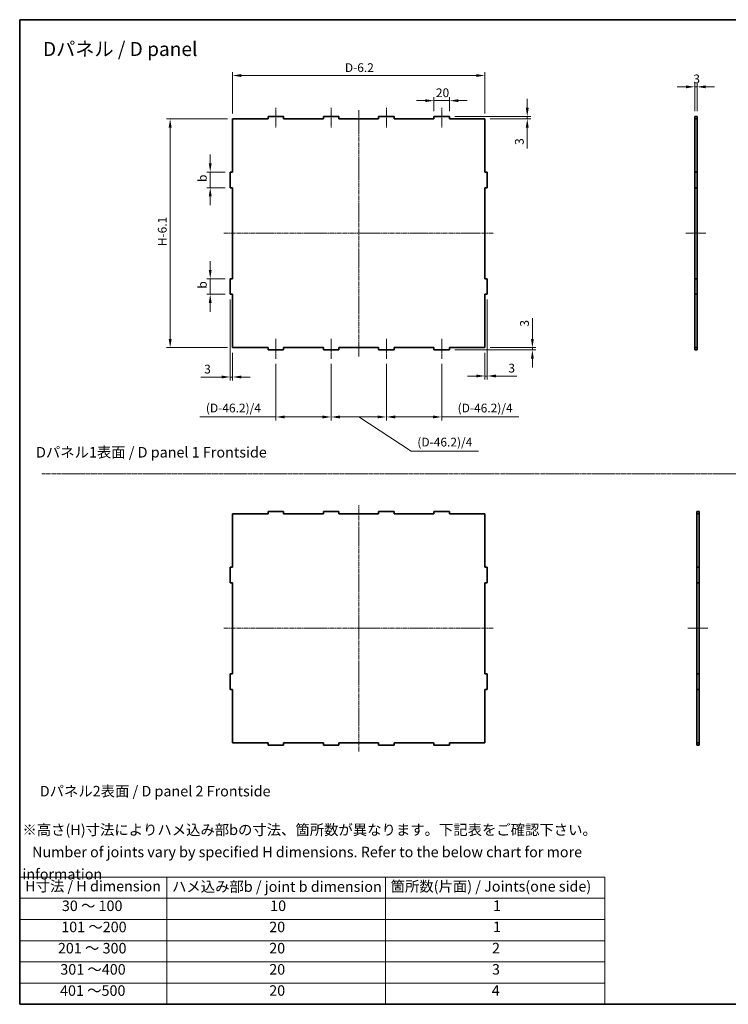
# Model space of a CAD drawing. Units: millimetres. Extents: x 14 to 8266, y 8 to 1554.
# Drawn here: x 6506 to 7415, y 8 to 1272 of the extents above; entities that cross this region are included whole.
import ezdxf

# ---------------------------------------------------------------- set-up
doc = ezdxf.new("R2010")
doc.units = ezdxf.units.MM
doc.linetypes.add('CHAIN', pattern=[0.35429999999999995, 0.2362, -0.0295, 0.0591, -0.0295])
doc.layers.get('Defpoints').update_dxf_attribs({"lineweight": 25})
for name, color, linetype, lineweight in [('Border (ISO)', 7, 'Continuous', 35), ('Centerline (ISO)', 131, 'Continuous', 18), ('Dimension (ISO)', 7, 'Continuous', 18), ('Dimension (ISO) @ 1', 7, 'Continuous', 18), ('Sketch Geometry (ISO)', 7, 'Continuous', 18), ('Symbol (ISO)', 7, 'Continuous', 18), ('Visible (ISO)', 7, 'Continuous', 35)]:
    doc.layers.add(name, color=color, linetype=linetype, lineweight=lineweight)
doc.styles.add('Note Text (TK)', font='MS PGothic.ttf')
doc.styles.add('Note Text (TK3)', font='MS PGothic.ttf')
doc.dimstyles.new('Default - Method 1b (TK)', dxfattribs={"dimtxt": 2.5, "dimasz": 2.5, "dimexe": 1, "dimexo": 1.499999999999999, "dimgap": 1, "dimtad": 1, "dimtoh": 1, "dimrnd": 1e-08, "dimdsep": 46, "dimtxsty": 'Note Text (TK)', "dimcen": 0.09, "dimdle": 5, "dimclrd": 100, "dimclre": 100, "dimclrt": 7, "dimadec": 1, "dimazin": 1, "dimtfac": 1, "dimtmove": 0, "dimatfit": 3, "dimfxl": 1, "dimtolj": 1, "dimlwd": -1, "dimlwe": -1, "dimarcsym": 0})

# ---------------------------------------------------------------- blocks, each defined once
blk = doc.blocks.new('図面枠 tk図枠')
at = {"layer": 'Border (ISO)'}
for p, q in [((14.49999999999999, 289), (405.4999999999999, 289)), ((14.49999999999999, 289), (14.50000000000001, 8.000000000000007)), ((14.50000000000001, 8.000000000000007), (405.4999999999999, 8.000000000000007))]:
    blk.add_line(p, q, dxfattribs=at)
blk = doc.blocks.new('*D58')
at = {"layer": 'Defpoints', "color": 0}
for p in [(7103.051653605708, 1200.791670300487), (6779.251653605708, 1145.228830699864), (7103.051653605708, 1145.228830699864)]:
    blk.add_point(p, dxfattribs=at)
at = {"layer": 'Dimension (ISO)', "color": 100}
for p, q in [((6779.251653605708, 1151.978830699864), (6779.251653605708, 1205.291670300487)), ((7103.051653605708, 1151.978830699864), (7103.051653605708, 1205.291670300487)), ((6790.501653605708, 1200.791670300487), (7091.801653605708, 1200.791670300487))]:
    blk.add_line(p, q, dxfattribs=at)
for points in [[(6790.501653605708, 1202.666670300487), (6790.501653605708, 1198.916670300487), (6779.251653605708, 1200.791670300487)], [(7091.801653605708, 1202.666670300487), (7091.801653605708, 1198.916670300487), (7103.051653605708, 1200.791670300487)]]:
    blk.add_solid(points, dxfattribs=at)
at = {"layer": 'Dimension (ISO)', "color": 7, "insert": (6919.834182014799, 1210.916670300487), "char_height": 11.25, "attachment_point": 4, "style": 'Note Text (TK)'}
blk.add_mtext('\\A1; \\fＭＳ Ｐゴシック|b0|i0;D-6.2', dxfattribs=at)
blk = doc.blocks.new('*D59')
at = {"layer": 'Defpoints', "color": 0}
for p in [(6779.251653605711, 1145.228830699864), (6699.052791823575, 851.3288306998649), (6779.251653605711, 851.3288306998649)]:
    blk.add_point(p, dxfattribs=at)
at = {"layer": 'Dimension (ISO)', "color": 100}
for p, q in [((6772.501653605711, 1145.228830699864), (6694.552791823575, 1145.228830699864)), ((6699.052791823575, 1133.978830699864), (6699.052791823575, 862.5788306998646)), ((6772.501653605711, 851.3288306998649), (6694.552791823575, 851.3288306998649))]:
    blk.add_line(p, q, dxfattribs=at)
for points in [[(6697.177791823576, 1133.978830699864), (6700.927791823575, 1133.978830699864), (6699.052791823575, 1145.228830699864)], [(6697.177791823576, 862.5788306998646), (6700.927791823575, 862.5788306998646), (6699.052791823575, 851.3288306998649)]]:
    blk.add_solid(points, dxfattribs=at)
at = {"layer": 'Dimension (ISO)', "color": 7, "insert": (6688.927791823573, 978.1438875180459), "char_height": 11.25, "attachment_point": 4, "rotation": 90, "style": 'Note Text (TK)'}
blk.add_mtext('\\A1; \\fＭＳ Ｐゴシック|b0|i0;H-6.1', dxfattribs=at)
blk = doc.blocks.new('テーブル4')
at = {"layer": 'Symbol (ISO)'}
for p, q in [((14.50000000000001, 44.2947371840477), (181.3140384674073, 44.2947371840477)), ((14.50000000000001, 44.2947371840477), (14.50000000000001, 38.24561432003976)), ((56.4964908599854, 44.2947371840477), (56.4964908599854, 38.24561432003976)), ((118.8087718963624, 44.2947371840477), (118.8087718963624, 38.24561432003976)), ((181.3140384674073, 44.2947371840477), (181.3140384674073, 38.24561432003976)), ((14.50000000000001, 38.24561432003976), (181.3140384674073, 38.24561432003976)), ((14.50000000000001, 38.24561432003976), (14.50000000000001, 8.000000000000004)), ((56.4964908599854, 38.24561432003976), (56.4964908599854, 8.000000000000004)), ((118.8087718963624, 38.24561432003976), (118.8087718963624, 8.000000000000004)), ((181.3140384674073, 38.24561432003976), (181.3140384674073, 8.000000000000004)), ((14.50000000000001, 32.19649145603181), (181.3140384674073, 32.19649145603181)), ((14.50000000000001, 26.14736859202385), (181.3140384674073, 26.14736859202385)), ((14.50000000000001, 20.09824572801591), (181.3140384674073, 20.09824572801591)), ((14.50000000000001, 14.04912286400795), (181.3140384674073, 14.04912286400795)), ((14.50000000000001, 8.000000000000004), (181.3140384674073, 8.000000000000004))]:
    blk.add_line(p, q, dxfattribs=at)
at = {"layer": 'Symbol (ISO)', "color": 7, "char_height": 3.000000119209289, "attachment_point": 7, "style": 'Note Text (TK3)'}
for s, insert in [('H寸法 / H dimension', (16.04560089847124, 39.2789477005601)), ('ハメ込み部b / joint b dimension', (57.94609150888129, 39.15614063739777)), ('箇所数(片面) / Joints(one side)', (120.2775725951733, 39.22631599828602)), ('30 ～ 100', (26.51977570058506, 33.67719326105436)), ('10', (85.92541864425955, 33.68596519106069)), ('1', (149.4569994887811, 33.70350905107335)), ('101 ～200', (26.34997979314142, 27.63684232705273)), ('20', (85.6566179454486, 27.63684232705273)), ('1', (149.4569994887811, 27.6543861870654)), ('201 ～ 300', (25.3969690323035, 21.57894753303845)), ('20', (85.6566179454486, 21.58771946304478)), ('2', (149.1881987899701, 21.60526326019317)), ('301 ～400', (26.08117909433048, 15.52982466903049)), ('20', (85.6566179454486, 15.53859659903683)), ('3', (149.1881987899701, 15.53859653559048)), ('401 ～500', (26.00437889467021, 9.480701805022548)), ('20', (85.6566179454486, 9.48947373502888)), ('4', (149.1113985903099, 9.507017532177272))]:
    blk.add_mtext(s, dxfattribs=dict(at, insert=insert))
blk = doc.blocks.new('*D60')
at = {"layer": 'Defpoints', "color": 0}
for p in [(7057.576653605706, 1168.511204945874), (7037.576653605707, 1148.228830699864), (7057.576653605706, 1148.228830699864)]:
    blk.add_point(p, dxfattribs=at)
at = {"layer": 'Dimension (ISO)', "color": 100}
for p, q in [((7026.326653605706, 1168.511204945874), (7015.076653605706, 1168.511204945874)), ((7037.576653605707, 1154.978830699864), (7037.576653605707, 1173.011204945874)), ((7037.576653605707, 1168.511204945874), (7057.576653605706, 1168.511204945874)), ((7057.576653605706, 1154.978830699864), (7057.576653605706, 1173.011204945874)), ((7068.826653605707, 1168.511204945874), (7080.076653605707, 1168.511204945874))]:
    blk.add_line(p, q, dxfattribs=at)
for points in [[(7026.326653605706, 1170.386204945874), (7026.326653605706, 1166.636204945874), (7037.576653605707, 1168.511204945874)], [(7068.826653605707, 1170.386204945874), (7068.826653605707, 1166.636204945874), (7057.576653605706, 1168.511204945874)]]:
    blk.add_solid(points, dxfattribs=at)
at = {"layer": 'Dimension (ISO)', "color": 7, "insert": (7040.097960423889, 1178.636204945874), "char_height": 11.25, "attachment_point": 4, "style": 'Note Text (TK)'}
blk.add_mtext('\\A1;20', dxfattribs=at)
blk = doc.blocks.new('*D61')
at = {"layer": 'Defpoints', "color": 0}
for p in [(7375.212025599148, 1186.295967292104), (7372.212025599148, 1148.228830699864), (7375.212025599148, 1148.228830699864)]:
    blk.add_point(p, dxfattribs=at)
at = {"layer": 'Dimension (ISO)', "color": 100}
for p, q in [((7372.212025599148, 1154.978830699864), (7372.212025599148, 1190.795967292104)), ((7375.212025599148, 1154.978830699864), (7375.212025599148, 1190.795967292104)), ((7360.962025599149, 1186.295967292104), (7349.712025599149, 1186.295967292104)), ((7372.212025599148, 1186.295967292104), (7375.212025599148, 1186.295967292104)), ((7386.462025599148, 1186.295967292104), (7397.712025599149, 1186.295967292104))]:
    blk.add_line(p, q, dxfattribs=at)
for points in [[(7360.962025599149, 1188.170967292105), (7360.962025599149, 1184.420967292105), (7372.212025599148, 1186.295967292104)], [(7386.462025599148, 1188.170967292105), (7386.462025599148, 1184.420967292105), (7375.212025599148, 1186.295967292104)]]:
    blk.add_solid(points, dxfattribs=at)
at = {"layer": 'Dimension (ISO)', "color": 7, "insert": (7370.45208241733, 1196.420967292104), "char_height": 11.25, "attachment_point": 4, "style": 'Note Text (TK)'}
blk.add_mtext('\\A1;3', dxfattribs=at)
blk = doc.blocks.new('*D62')
at = {"layer": 'Defpoints', "color": 0}
for p in [(7057.57665360571, 1148.228830699864), (7103.05165360571, 1145.228830699864), (7157.30165360571, 1145.228830699864)]:
    blk.add_point(p, dxfattribs=at)
at = {"layer": 'Dimension (ISO)', "color": 100}
for p, q in [((7157.30165360571, 1159.478830699864), (7157.30165360571, 1170.728830699864)), ((7064.32665360571, 1148.228830699864), (7161.80165360571, 1148.228830699864)), ((7109.801653605711, 1145.228830699864), (7161.80165360571, 1145.228830699864)), ((7157.30165360571, 1148.228830699864), (7157.30165360571, 1145.228830699864)), ((7157.30165360571, 1133.978830699864), (7157.30165360571, 1107.208944239076))]:
    blk.add_line(p, q, dxfattribs=at)
for points in [[(7155.42665360571, 1159.478830699864), (7159.176653605709, 1159.478830699864), (7157.30165360571, 1148.228830699864)], [(7155.42665360571, 1133.978830699864), (7159.176653605709, 1133.978830699864), (7157.30165360571, 1145.228830699864)]]:
    blk.add_solid(points, dxfattribs=at)
at = {"layer": 'Dimension (ISO)', "color": 7, "insert": (7147.176653605708, 1111.708944239074), "char_height": 11.25, "attachment_point": 4, "rotation": 90, "style": 'Note Text (TK)'}
blk.add_mtext('\\A1;3', dxfattribs=at)
blk = doc.blocks.new('*D63')
at = {"layer": 'Defpoints', "color": 0}
for p in [(7057.57665360571, 848.3288306998646), (7103.05165360571, 851.3288306998649), (7163.926278325629, 851.3288306998649)]:
    blk.add_point(p, dxfattribs=at)
at = {"layer": 'Dimension (ISO)', "color": 100}
for p, q in [((7163.926278325629, 862.5788306998646), (7163.926278325629, 889.3487171606569)), ((7064.32665360571, 848.3288306998646), (7168.426278325629, 848.3288306998646)), ((7109.801653605711, 851.3288306998649), (7168.426278325629, 851.3288306998649)), ((7163.926278325629, 848.3288306998646), (7163.926278325629, 851.3288306998649)), ((7163.926278325629, 837.0788306998647), (7163.926278325629, 825.8288306998647))]:
    blk.add_line(p, q, dxfattribs=at)
for points in [[(7162.051278325629, 862.5788306998646), (7165.80127832563, 862.5788306998646), (7163.926278325629, 851.3288306998649)], [(7162.051278325629, 837.0788306998647), (7165.80127832563, 837.0788306998647), (7163.926278325629, 848.3288306998646)]]:
    blk.add_solid(points, dxfattribs=at)
at = {"layer": 'Dimension (ISO)', "color": 7, "insert": (7153.801278325627, 878.3288307970183), "char_height": 11.25, "attachment_point": 4, "rotation": 90, "style": 'Note Text (TK)'}
blk.add_mtext('\\A1;3', dxfattribs=at)
blk = doc.blocks.new('*D64')
at = {"layer": 'Defpoints', "color": 0}
for p in [(6750.481368390154, 1076.753830699864), (6776.251653605711, 1076.753830699864), (6776.251653605711, 1056.753830699864)]:
    blk.add_point(p, dxfattribs=at)
at = {"layer": 'Dimension (ISO)', "color": 100}
for p, q in [((6750.481368390154, 1088.003830699864), (6750.481368390154, 1099.253830699864)), ((6769.501653605711, 1076.753830699864), (6745.981368390154, 1076.753830699864)), ((6750.481368390154, 1056.753830699864), (6750.481368390154, 1076.753830699864)), ((6769.501653605711, 1056.753830699864), (6745.981368390154, 1056.753830699864)), ((6750.481368390154, 1045.503830699864), (6750.481368390154, 1034.253830699864))]:
    blk.add_line(p, q, dxfattribs=at)
for points in [[(6748.606368390155, 1088.003830699864), (6752.356368390154, 1088.003830699864), (6750.481368390154, 1076.753830699864)], [(6748.606368390155, 1045.503830699864), (6752.356368390154, 1045.503830699864), (6750.481368390154, 1056.753830699864)]]:
    blk.add_solid(points, dxfattribs=at)
at = {"layer": 'Dimension (ISO)', "color": 7, "insert": (6740.356368390152, 1060.617467063498), "char_height": 11.25, "attachment_point": 4, "rotation": 90, "style": 'Note Text (TK)'}
blk.add_mtext('\\A1; \\fＭＳ Ｐゴシック|b0|i0;b', dxfattribs=at)
blk = doc.blocks.new('*D65')
at = {"layer": 'Defpoints', "color": 0}
for p in [(6750.481368390154, 939.8038306998646), (6776.251653605711, 939.8038306998646), (6776.251653605711, 919.8038306998646)]:
    blk.add_point(p, dxfattribs=at)
at = {"layer": 'Dimension (ISO)', "color": 100}
for p, q in [((6750.481368390154, 951.0538306998646), (6750.481368390154, 962.3038306998646)), ((6769.501653605711, 939.8038306998646), (6745.981368390154, 939.8038306998646)), ((6750.481368390154, 919.8038306998646), (6750.481368390154, 939.8038306998646)), ((6769.501653605709, 919.8038306998646), (6745.981368390154, 919.8038306998646)), ((6750.481368390154, 908.5538306998646), (6750.481368390154, 897.3038306998645))]:
    blk.add_line(p, q, dxfattribs=at)
for points in [[(6748.606368390155, 951.0538306998646), (6752.356368390154, 951.0538306998646), (6750.481368390154, 939.8038306998646)], [(6748.606368390155, 908.5538306998646), (6752.356368390154, 908.5538306998646), (6750.481368390154, 919.8038306998646)]]:
    blk.add_solid(points, dxfattribs=at)
at = {"layer": 'Dimension (ISO)', "color": 7, "insert": (6740.356368390152, 923.6674670634987), "char_height": 11.25, "attachment_point": 4, "rotation": 90, "style": 'Note Text (TK)'}
blk.add_mtext('\\A1; \\fＭＳ Ｐゴシック|b0|i0;b', dxfattribs=at)
blk = doc.blocks.new('*D66')
at = {"layer": 'Defpoints', "color": 0}
for p in [(6776.251653605706, 919.8038306998641), (6779.251653605708, 851.3288306998642), (6779.251653605708, 813.6138015026405)]:
    blk.add_point(p, dxfattribs=at)
at = {"layer": 'Dimension (ISO)', "color": 100}
for p, q in [((6776.251653605706, 913.0538306998642), (6776.251653605706, 809.1138015026405)), ((6779.251653605708, 844.5788306998643), (6779.251653605708, 809.1138015026405)), ((6765.001653605707, 813.6138015026405), (6738.231767144916, 813.6138015026405)), ((6779.251653605708, 813.6138015026405), (6776.251653605706, 813.6138015026405)), ((6790.501653605708, 813.6138015026405), (6801.751653605707, 813.6138015026405))]:
    blk.add_line(p, q, dxfattribs=at)
for points in [[(6765.001653605707, 815.4888015026404), (6765.001653605707, 811.7388015026405), (6776.251653605706, 813.6138015026405)], [(6790.501653605708, 815.4888015026404), (6790.501653605708, 811.7388015026405), (6779.251653605708, 813.6138015026405)]]:
    blk.add_solid(points, dxfattribs=at)
at = {"layer": 'Dimension (ISO)', "color": 7, "insert": (6742.731767144916, 823.7388015026406), "char_height": 11.25, "attachment_point": 4, "style": 'Note Text (TK)'}
blk.add_mtext('\\A1;3', dxfattribs=at)
blk = doc.blocks.new('*D67')
at = {"layer": 'Defpoints', "color": 0}
for p in [(7106.051653605708, 919.8038306998643), (7103.051653605708, 851.3288306998642), (7103.051653605708, 814.9038893385297)]:
    blk.add_point(p, dxfattribs=at)
at = {"layer": 'Dimension (ISO)', "color": 100}
for p, q in [((7106.051653605708, 913.0538306998642), (7106.051653605708, 810.4038893385297)), ((7103.051653605708, 844.5788306998643), (7103.051653605708, 810.4038893385297)), ((7091.801653605708, 814.9038893385297), (7080.551653605708, 814.9038893385297)), ((7103.051653605708, 814.9038893385297), (7106.051653605708, 814.9038893385297)), ((7117.301653605707, 814.9038893385297), (7144.071540066498, 814.9038893385297))]:
    blk.add_line(p, q, dxfattribs=at)
for points in [[(7091.801653605708, 816.7788893385298), (7091.801653605708, 813.0288893385298), (7103.051653605708, 814.9038893385297)], [(7117.301653605707, 816.7788893385298), (7117.301653605707, 813.0288893385298), (7106.051653605708, 814.9038893385297)]]:
    blk.add_solid(points, dxfattribs=at)
at = {"layer": 'Dimension (ISO)', "color": 7, "insert": (7133.051653702861, 825.0288893385297), "char_height": 11.25, "attachment_point": 4, "style": 'Note Text (TK)'}
blk.add_mtext('\\A1;3', dxfattribs=at)
blk = doc.blocks.new('*D68')
at = {"layer": 'Defpoints', "color": 0}
for p in [(6834.726653605706, 837.0788306998642), (6905.676653605706, 837.0788306998642), (6905.676653605706, 762.3206517878665)]:
    blk.add_point(p, dxfattribs=at)
at = {"layer": 'Dimension (ISO)', "color": 100}
for p, q in [((6834.726653605706, 830.3288306998643), (6834.726653605706, 757.8206517878665)), ((6905.676653605706, 830.3288306998643), (6905.676653605706, 757.8206517878665)), ((6834.726653605706, 762.3206517878665), (6737.005061542197, 762.3206517878665)), ((6894.426653605705, 762.3206517878665), (6845.976653605706, 762.3206517878665))]:
    blk.add_line(p, q, dxfattribs=at)
for points in [[(6845.976653605706, 764.1956517878666), (6845.976653605706, 760.4456517878666), (6834.726653605706, 762.3206517878665)], [(6894.426653605705, 764.1956517878666), (6894.426653605705, 760.4456517878666), (6905.676653605706, 762.3206517878665)]]:
    blk.add_solid(points, dxfattribs=at)
at = {"layer": 'Dimension (ISO)', "color": 7, "insert": (6741.505061542198, 773.787981333321), "char_height": 11.25, "attachment_point": 4, "style": 'Note Text (TK)'}
blk.add_mtext('\\A1; \\fＭＳ Ｐゴシック|b0|i0;(D-46.2)/4', dxfattribs=at)
blk = doc.blocks.new('*D69')
at = {"layer": 'Defpoints', "color": 0}
for p in [(6905.676653605706, 837.0788306998642), (6976.626653605705, 837.0788306998642), (6976.626653605705, 762.3206517878665)]:
    blk.add_point(p, dxfattribs=at)
at = {"layer": 'Dimension (ISO)', "color": 100}
for p, q in [((6905.676653605706, 830.3288306998643), (6905.676653605706, 757.8206517878665)), ((6976.626653605705, 830.3288306998643), (6976.626653605705, 757.8206517878665)), ((6916.926653605706, 762.3206517878665), (6965.376653605706, 762.3206517878665)), ((6941.151653605706, 762.3206517878665), (7008.326314403667, 718.5485512486684)), ((7008.326314403667, 718.5485512486684), (7094.797905312758, 718.5485512486684))]:
    blk.add_line(p, q, dxfattribs=at)
for points in [[(6916.926653605706, 764.1956517878666), (6916.926653605706, 760.4456517878666), (6905.676653605706, 762.3206517878665)], [(6965.376653605706, 764.1956517878666), (6965.376653605706, 760.4456517878666), (6976.626653605705, 762.3206517878665)]]:
    blk.add_solid(points, dxfattribs=at)
at = {"layer": 'Dimension (ISO)', "color": 7, "insert": (7012.826314403667, 730.015880794123), "char_height": 11.25, "attachment_point": 4, "style": 'Note Text (TK)'}
blk.add_mtext('\\A1; \\fＭＳ Ｐゴシック|b0|i0;(D-46.2)/4', dxfattribs=at)
blk = doc.blocks.new('*D70')
at = {"layer": 'Defpoints', "color": 0}
for p in [(6976.626653605705, 837.0788306998642), (7047.576653605705, 837.0788306998642), (7047.576653605705, 762.3206517878665)]:
    blk.add_point(p, dxfattribs=at)
at = {"layer": 'Dimension (ISO)', "color": 100}
for p, q in [((6976.626653605705, 830.3288306998643), (6976.626653605705, 757.8206517878665)), ((7047.576653605705, 830.3288306998643), (7047.576653605705, 757.8206517878665)), ((6987.876653605707, 762.3206517878665), (7036.326653605705, 762.3206517878665)), ((7047.576653605705, 762.3206517878665), (7146.524446392056, 762.3206517878665))]:
    blk.add_line(p, q, dxfattribs=at)
for points in [[(6987.876653605707, 764.1956517878666), (6987.876653605707, 760.4456517878666), (6976.626653605705, 762.3206517878665)], [(7036.326653605705, 764.1956517878666), (7036.326653605705, 760.4456517878666), (7047.576653605705, 762.3206517878665)]]:
    blk.add_solid(points, dxfattribs=at)
at = {"layer": 'Dimension (ISO)', "color": 7, "insert": (7064.552855482965, 773.787981333321), "char_height": 11.25, "attachment_point": 4, "style": 'Note Text (TK)'}
blk.add_mtext('\\A1; \\fＭＳ Ｐゴシック|b0|i0;(D-46.2)/4', dxfattribs=at)

msp = doc.modelspace()

# ---------------------------------------------------------------- linework, layer by layer
at = {"layer": 'Centerline (ISO)', "linetype": 'CHAIN', "ltscale": 6.296741962432861}
for p, q in [((6834.726653605706, 1159.478830699864), (6834.726653605706, 1133.978830699864)), ((6905.676653605707, 1159.478830699864), (6905.676653605707, 1133.978830699864)), ((6976.626653605705, 1159.478830699864), (6976.626653605705, 1133.978830699864)), ((7047.576653605706, 1159.478830699864), (7047.576653605706, 1133.978830699864)), ((7360.962025599163, 998.278830699864), (7386.462025599162, 998.278830699864)), ((6834.726653605706, 837.0788306998642), (6834.726653605706, 862.5788306998643)), ((6905.676653605706, 862.5788306998643), (6905.676653605706, 837.0788306998642)), ((6976.626653605705, 837.0788306998642), (6976.626653605705, 862.5788306998643)), ((7047.576653605705, 837.0788306998642), (7047.576653605708, 862.5788306998643)), ((7363.533438982236, 490.8895065362421), (7389.033438982237, 490.8895065362421))]:
    msp.add_line(p, q, dxfattribs=at)
at = {"layer": 'Centerline (ISO)', "linetype": 'CHAIN', "ltscale": 23.99096870422363}
for p, q in [((6941.151653605706, 1156.478830699864), (6941.151653605706, 840.0788306998643)), ((6768.001653605708, 998.278830699864), (7114.301653605707, 998.278830699864)), ((6941.151653605558, 332.689506536242), (6941.151653605558, 649.0895065362419)), ((6768.00165360556, 490.8895065362419), (7114.30165360556, 490.8895065362419))]:
    msp.add_line(p, q, dxfattribs=at)
at = {"layer": 'Sketch Geometry (ISO)', "color": 4, "linetype": 'CHAIN', "ltscale": 18.25944519042969}
msp.add_line((6534.503185495087, 689.4436526284122), (8222.996044529504, 689.4436526284122), dxfattribs=at)
at = {"layer": 'Visible (ISO)'}
for p, q in [((6779.251653605708, 1145.228830699864), (6824.726653605705, 1145.228830699864)), ((6779.251653605708, 1076.753830699864), (6779.251653605708, 1145.228830699864)), ((6824.726653605705, 1145.228830699864), (6824.726653605705, 1148.228830699864)), ((6824.726653605705, 1148.228830699864), (6844.726653605706, 1148.228830699864)), ((6844.726653605706, 1148.228830699864), (6844.726653605706, 1145.228830699864)), ((6844.726653605706, 1145.228830699864), (6895.676653605706, 1145.228830699864)), ((6895.676653605706, 1148.228830699864), (6915.676653605706, 1148.228830699864)), ((6895.676653605706, 1145.228830699864), (6895.676653605706, 1148.228830699864)), ((6915.676653605706, 1148.228830699864), (6915.676653605706, 1145.228830699864)), ((6915.676653605706, 1145.228830699864), (6966.626653605707, 1145.228830699864)), ((6966.626653605707, 1145.228830699864), (6966.626653605707, 1148.228830699864)), ((6966.626653605707, 1148.228830699864), (6986.626653605707, 1148.228830699864)), ((6986.626653605707, 1148.228830699864), (6986.626653605707, 1145.228830699864)), ((6986.626653605707, 1145.228830699864), (7037.576653605707, 1145.228830699864)), ((7037.576653605707, 1145.228830699864), (7037.576653605707, 1148.228830699864)), ((7037.576653605707, 1148.228830699864), (7057.576653605706, 1148.228830699864)), ((7057.576653605706, 1148.228830699864), (7057.576653605706, 1145.228830699864)), ((7057.576653605706, 1145.228830699864), (7103.051653605708, 1145.228830699864)), ((7103.051653605708, 1076.753830699864), (7103.051653605708, 1145.228830699864)), ((7375.212025599148, 1148.228830699864), (7372.212025599148, 1148.228830699864)), ((7372.212025599148, 1148.228830699864), (7372.212025599148, 1145.228830699864)), ((7372.212025599162, 1145.228830699864), (7375.212025599163, 1145.228830699864)), ((7372.212025599162, 1076.753830699864), (7372.212025599162, 1145.228830699864)), ((7375.212025599148, 1148.228830699864), (7375.212025599148, 1145.228830699864)), ((7375.212025599163, 1145.228830699864), (7375.212025599163, 1076.753830699864)), ((6776.251653605708, 1056.753830699864), (6776.251653605708, 1076.753830699864)), ((6776.251653605708, 1076.753830699864), (6779.251653605708, 1076.753830699864)), ((7103.051653605708, 1076.753830699864), (7106.051653605708, 1076.753830699864)), ((7106.051653605708, 1076.753830699864), (7106.051653605708, 1056.753830699864)), ((7372.212025599162, 1076.753830699864), (7372.212025599162, 1056.753830699864)), ((7375.212025599163, 1076.753830699864), (7372.212025599162, 1076.753830699864)), ((7375.212025599163, 1076.753830699864), (7375.212025599163, 1056.753830699864)), ((6779.251653605708, 1056.753830699864), (6776.251653605708, 1056.753830699864)), ((6779.251653605708, 939.8038306998641), (6779.251653605708, 1056.753830699864)), ((7106.051653605708, 1056.753830699864), (7103.051653605708, 1056.753830699864)), ((7103.051653605708, 939.8038306998641), (7103.051653605708, 1056.753830699864)), ((7375.212025599163, 1056.753830699864), (7372.212025599162, 1056.753830699864)), ((7372.212025599162, 939.8038306998641), (7372.212025599162, 1056.753830699864)), ((7375.212025599163, 1056.753830699864), (7375.212025599163, 939.8038306998641)), ((6776.251653605708, 939.8038306998641), (6779.251653605708, 939.8038306998641)), ((6776.251653605706, 919.8038306998641), (6776.251653605708, 939.8038306998641)), ((7103.051653605708, 939.8038306998641), (7106.051653605708, 939.8038306998641)), ((7106.051653605708, 939.8038306998641), (7106.051653605708, 919.8038306998643)), ((7375.212025599163, 939.8038306998641), (7372.212025599162, 939.8038306998641)), ((7372.212025599162, 939.8038306998641), (7372.212025599162, 919.8038306998641)), ((7375.212025599163, 939.8038306998641), (7375.212025599163, 919.8038306998641)), ((6779.251653605708, 919.8038306998641), (6776.251653605706, 919.8038306998641)), ((6779.251653605708, 851.3288306998642), (6779.251653605708, 919.8038306998641)), ((7106.051653605708, 919.8038306998643), (7103.051653605708, 919.8038306998643)), ((7103.051653605708, 851.3288306998642), (7103.051653605708, 919.8038306998643)), ((7375.212025599163, 919.8038306998641), (7372.212025599162, 919.8038306998641)), ((7372.212025599162, 851.328830699864), (7372.212025599162, 919.8038306998641)), ((7375.212025599163, 919.8038306998641), (7375.212025599163, 851.328830699864)), ((6824.726653605705, 851.3288306998642), (6779.251653605708, 851.3288306998642)), ((6824.726653605705, 848.3288306998643), (6824.726653605705, 851.3288306998642)), ((6844.726653605706, 848.3288306998643), (6824.726653605705, 848.3288306998643)), ((6895.676653605706, 851.3288306998642), (6844.726653605706, 851.3288306998642)), ((6844.726653605706, 851.3288306998642), (6844.726653605706, 848.3288306998643)), ((6895.676653605706, 848.3288306998643), (6895.676653605706, 851.3288306998642)), ((6915.676653605706, 848.3288306998643), (6895.676653605706, 848.3288306998643)), ((6966.626653605707, 851.3288306998642), (6915.676653605706, 851.3288306998642)), ((6915.676653605706, 851.3288306998642), (6915.676653605706, 848.3288306998643)), ((6966.626653605707, 848.3288306998643), (6966.626653605707, 851.3288306998642)), ((6986.626653605707, 848.3288306998643), (6966.626653605707, 848.3288306998643)), ((7037.576653605707, 851.3288306998642), (6986.626653605707, 851.3288306998642)), ((6986.626653605707, 851.3288306998642), (6986.626653605707, 848.3288306998643)), ((7037.576653605707, 848.3288306998643), (7037.576653605707, 851.3288306998642)), ((7057.576653605706, 848.3288306998643), (7037.576653605707, 848.3288306998643)), ((7103.051653605708, 851.3288306998642), (7057.576653605706, 851.3288306998642)), ((7057.576653605706, 851.3288306998642), (7057.576653605706, 848.3288306998643)), ((7375.212025599163, 851.328830699864), (7372.212025599162, 851.328830699864)), ((7372.212025599148, 851.328830699864), (7372.212025599148, 848.328830699864)), ((7375.212025599148, 848.328830699864), (7372.212025599148, 848.328830699864)), ((7375.212025599148, 851.328830699864), (7375.212025599148, 848.328830699864)), ((6779.25165360556, 637.8395065362419), (6824.726653605559, 637.8395065362419)), ((6779.25165360556, 569.364506536242), (6779.25165360556, 637.8395065362419)), ((6824.726653605559, 637.8395065362419), (6824.726653605559, 640.8395065362419)), ((6824.726653605559, 640.8395065362419), (6844.726653605559, 640.8395065362419)), ((6844.726653605559, 640.8395065362419), (6844.726653605559, 637.8395065362419)), ((6844.726653605559, 637.8395065362419), (6895.676653605559, 637.8395065362419)), ((6895.676653605559, 640.8395065362419), (6915.67665360556, 640.8395065362419)), ((6895.676653605559, 637.8395065362419), (6895.676653605559, 640.8395065362419)), ((6915.67665360556, 640.8395065362419), (6915.67665360556, 637.8395065362419)), ((6915.67665360556, 637.8395065362419), (6966.626653605558, 637.8395065362419)), ((6966.626653605558, 637.8395065362419), (6966.626653605558, 640.8395065362419)), ((6966.626653605558, 640.8395065362419), (6986.626653605559, 640.8395065362419)), ((6986.626653605559, 640.8395065362419), (6986.626653605559, 637.8395065362419)), ((6986.626653605559, 637.8395065362419), (7037.576653605559, 637.8395065362419)), ((7037.576653605559, 637.8395065362419), (7037.576653605559, 640.8395065362419)), ((7037.576653605559, 640.8395065362419), (7057.576653605559, 640.8395065362419)), ((7057.576653605559, 640.8395065362419), (7057.576653605559, 637.8395065362419)), ((7057.576653605559, 637.8395065362419), (7103.05165360556, 637.8395065362419)), ((7103.05165360556, 569.364506536242), (7103.05165360556, 637.8395065362419)), ((7377.783438982223, 640.839506536242), (7374.783438982223, 640.839506536242)), ((7374.783438982223, 640.839506536242), (7374.783438982223, 637.839506536242)), ((7374.783438982237, 637.839506536242), (7377.783438982236, 637.839506536242)), ((7374.783438982237, 569.364506536242), (7374.783438982237, 637.839506536242)), ((7377.783438982223, 640.839506536242), (7377.783438982223, 637.839506536242)), ((7377.783438982236, 637.839506536242), (7377.783438982236, 569.364506536242)), ((6776.25165360556, 549.364506536242), (6776.25165360556, 569.364506536242)), ((6776.25165360556, 569.364506536242), (6779.25165360556, 569.364506536242)), ((7103.05165360556, 569.364506536242), (7106.05165360556, 569.364506536242)), ((7106.05165360556, 569.364506536242), (7106.05165360556, 549.3645065362421)), ((7374.783438982237, 569.364506536242), (7374.783438982237, 549.3645065362422)), ((7377.783438982238, 569.364506536242), (7374.783438982237, 569.364506536242)), ((7377.783438982238, 569.364506536242), (7377.783438982238, 549.3645065362422)), ((6779.25165360556, 549.364506536242), (6776.25165360556, 549.364506536242)), ((6779.25165360556, 432.414506536242), (6779.25165360556, 549.364506536242)), ((7106.05165360556, 549.3645065362421), (7103.05165360556, 549.364506536242)), ((7103.05165360556, 432.414506536242), (7103.05165360556, 549.364506536242)), ((7377.783438982238, 549.3645065362422), (7374.783438982237, 549.3645065362422)), ((7374.783438982237, 432.4145065362421), (7374.783438982237, 549.3645065362421)), ((7377.783438982236, 549.3645065362421), (7377.783438982236, 432.4145065362421)), ((6776.25165360556, 432.414506536242), (6779.25165360556, 432.414506536242)), ((6776.25165360556, 412.4145065362418), (6776.25165360556, 432.414506536242)), ((7103.05165360556, 432.414506536242), (7106.05165360556, 432.414506536242)), ((7106.05165360556, 432.414506536242), (7106.05165360556, 412.4145065362419)), ((7377.783438982238, 432.4145065362421), (7374.783438982237, 432.4145065362421)), ((7374.783438982237, 432.4145065362421), (7374.783438982237, 412.4145065362421)), ((7377.783438982238, 432.4145065362421), (7377.783438982238, 412.4145065362421)), ((6779.25165360556, 412.4145065362419), (6776.25165360556, 412.4145065362418)), ((6779.25165360556, 343.939506536242), (6779.25165360556, 412.4145065362419)), ((7106.05165360556, 412.4145065362419), (7103.05165360556, 412.4145065362419)), ((7103.05165360556, 343.939506536242), (7103.05165360556, 412.4145065362419)), ((7377.783438982238, 412.4145065362421), (7374.783438982237, 412.4145065362421)), ((7374.783438982237, 343.9395065362421), (7374.783438982237, 412.4145065362421)), ((7377.783438982236, 412.4145065362421), (7377.783438982236, 343.9395065362421)), ((6824.726653605559, 343.939506536242), (6779.25165360556, 343.939506536242)), ((6824.726653605559, 340.939506536242), (6824.726653605559, 343.939506536242)), ((6895.676653605559, 343.939506536242), (6844.726653605559, 343.939506536242)), ((6844.726653605559, 343.939506536242), (6844.726653605559, 340.939506536242)), ((6895.676653605559, 340.939506536242), (6895.676653605559, 343.939506536242)), ((6966.626653605558, 343.939506536242), (6915.67665360556, 343.939506536242)), ((6915.67665360556, 343.939506536242), (6915.67665360556, 340.939506536242)), ((6966.626653605558, 340.939506536242), (6966.626653605558, 343.939506536242)), ((7037.576653605559, 343.939506536242), (6986.626653605559, 343.939506536242)), ((6986.626653605559, 343.939506536242), (6986.626653605559, 340.939506536242)), ((7037.576653605559, 340.9395065362419), (7037.576653605559, 343.939506536242)), ((7103.05165360556, 343.939506536242), (7057.576653605559, 343.939506536242)), ((7057.576653605559, 343.939506536242), (7057.576653605559, 340.9395065362419)), ((7377.783438982236, 343.9395065362421), (7374.783438982237, 343.9395065362421)), ((7374.783438982223, 343.9395065362421), (7374.783438982223, 340.9395065362421)), ((7377.783438982223, 343.9395065362421), (7377.783438982223, 340.9395065362421)), ((6844.726653605559, 340.939506536242), (6824.726653605559, 340.939506536242)), ((6915.67665360556, 340.939506536242), (6895.676653605559, 340.939506536242)), ((6986.626653605559, 340.939506536242), (6966.626653605558, 340.939506536242)), ((7057.576653605559, 340.9395065362419), (7037.576653605559, 340.9395065362419)), ((7377.783438982223, 340.9395065362421), (7374.783438982223, 340.9395065362421))]:
    msp.add_line(p, q, dxfattribs=at)

# ---------------------------------------------------------------- block references
at = {"xscale": 4.5, "yscale": 4.5, "zscale": 4.5}
for name in ['図面枠 tk図枠', 'テーブル4']:
    msp.add_blockref(name, (6440.75, -28.00000000000002), dxfattribs=at)

# ---------------------------------------------------------------- texts
at = {"layer": 'Symbol (ISO)', "color": 7, "attachment_point": 4, "style": 'Note Text (TK)'}
for s, insert, char_height, width, line_spacing_factor in [('\\fＭＳ Ｐゴシック|b0|i0;\\H18.0000;Dパネル / D panel', (6535.876240102945, 1234.865130846644), 18.0000002682209, 210.8420991897583, 1.5), ('\\fＭＳ Ｐゴシック|b0|i0;\\H13.5000;Dパネル1表面 / D panel 1 Frontside', (6526.930200525082, 716.9832724389962), 13.5000005364418, 310.4210615158081, 1.5), ('\\fＭＳ Ｐゴシック|b0|i0;\\H13.5000;Dパネル2表面 / D panel 2 Frontside', (6531.740329716027, 281.760847191314), 13.5000005364418, 310.4210615158081, 1.5), ('\\fＭＳ Ｐゴシック|b0|i0;\\H13.5000;※高さ(H)寸法によりハメ込み部bの寸法、箇所数が異なります。下記表をご確認下さい。\\P\\fＭＳ Ｐゴシック|b0|i0;\\H13.5000;   Number of joints vary by specified H dimensions. Refer to the below chart for more information', (6509.501635016619, 203.6290260480881), 13.5000005364418, 819.5526123046875, 1.265217542648315)]:
    msp.add_mtext(s, dxfattribs=dict(at, insert=insert, char_height=char_height, width=width, line_spacing_factor=line_spacing_factor))

# ---------------------------------------------------------------- dimensions: what is measured, and where the dimension line sits
at = {"layer": 'Dimension (ISO) @ 1', "color": 100}
for base, p1, p2, angle, text, override, picture, middle in [((7103.051653605708, 1200.791670300487), (6779.251653605708, 1145.228830699864), (7103.051653605708, 1145.228830699864), 180, ' \\fＭＳ Ｐゴシック|b0|i0;D-6.2', {"dimscale": 1, "dimtxt": 11.25, "dimasz": 11.25, "dimexe": 4.5, "dimexo": 6.749999999999999, "dimgap": 4.5, "dimtoh": 0, "dimdec": 2, "dimcen": 0.405, "dimtol": 0, "dimlim": 0, "dimtp": 0, "dimtm": 0, "dimtdec": 2, "dimtix": 0, "dimtofl": 0, "dimtmove": 0, "dimatfit": 1}, '*D58', (6941.151653605707, 1200.791670300487)), ((6699.052791823575, 851.3288306998649), (6779.251653605708, 1145.228830699864), (6779.251653605708, 851.3288306998642), 90, ' \\fＭＳ Ｐゴシック|b0|i0;H-6.1', {"dimscale": 1, "dimtxt": 11.25, "dimasz": 11.25, "dimexe": 4.5, "dimexo": 6.749999999999999, "dimgap": 4.5, "dimtoh": 0, "dimdec": 2, "dimcen": 0.405, "dimtol": 0, "dimlim": 0, "dimtp": 0, "dimtm": 0, "dimtdec": 2, "dimtix": 0, "dimtofl": 0, "dimtmove": 0, "dimatfit": 1}, '*D59', (6699.052791823574, 998.278830699864)), ((6750.481368390154, 1076.753830699864), (6776.251653605708, 1056.753830699864), (6776.251653605708, 1076.753830699864), 90, ' \\fＭＳ Ｐゴシック|b0|i0;b', {"dimscale": 1, "dimtxt": 11.25, "dimasz": 11.25, "dimexe": 4.5, "dimexo": 6.749999999999999, "dimgap": 4.5, "dimtoh": 0, "dimdec": 2, "dimcen": 0.405, "dimtol": 0, "dimlim": 0, "dimtp": 0, "dimtm": 0, "dimtdec": 2, "dimtix": 0, "dimtofl": 1, "dimtmove": 0, "dimatfit": 1}, '*D64', (6750.481368390153, 1066.753830699862)), ((6750.481368390154, 939.8038306998646), (6776.251653605706, 919.8038306998641), (6776.251653605708, 939.8038306998641), 90, ' \\fＭＳ Ｐゴシック|b0|i0;b', {"dimscale": 1, "dimtxt": 11.25, "dimasz": 11.25, "dimexe": 4.5, "dimexo": 6.749999999999999, "dimgap": 4.5, "dimtoh": 0, "dimdec": 2, "dimcen": 0.405, "dimtol": 0, "dimlim": 0, "dimtp": 0, "dimtm": 0, "dimtdec": 2, "dimtix": 0, "dimtofl": 1, "dimtmove": 0, "dimatfit": 1}, '*D65', (6750.481368390153, 929.8038306998625)), ((6905.676653605706, 762.3206517878665), (6834.726653605706, 837.0788306998642), (6905.676653605706, 837.0788306998642), 180, ' \\fＭＳ Ｐゴシック|b0|i0;(D-46.2)/4', {"dimscale": 1, "dimtxt": 11.25, "dimasz": 11.25, "dimexe": 4.5, "dimexo": 6.749999999999999, "dimgap": 4.5, "dimtoh": 0, "dimdec": 2, "dimcen": 0.405, "dimtol": 0, "dimlim": 0, "dimtp": 0, "dimtm": 0, "dimtdec": 2, "dimtix": 0, "dimtofl": 0, "dimtmove": 0, "dimatfit": 2}, '*D68', (6780.240856996744, 762.3206517878665)), ((6976.626653605705, 762.3206517878665), (6905.676653605706, 837.0788306998642), (6976.626653605705, 837.0788306998642), 180, ' \\fＭＳ Ｐゴシック|b0|i0;(D-46.2)/4', {"dimscale": 1, "dimtxt": 11.25, "dimasz": 11.25, "dimexe": 4.5, "dimexo": 6.749999999999999, "dimgap": 4.5, "dimtoh": 0, "dimdec": 2, "dimcen": 0.405, "dimtol": 0, "dimlim": 0, "dimtp": 0, "dimtm": 0, "dimtdec": 2, "dimtix": 0, "dimtofl": 0, "dimtmove": 1, "dimatfit": 2}, '*D69', (7012.826314403667, 718.5485512486684)), ((7047.576653605705, 762.3206517878665), (6976.626653605705, 837.0788306998642), (7047.576653605705, 837.0788306998642), 180, ' \\fＭＳ Ｐゴシック|b0|i0;(D-46.2)/4', {"dimscale": 1, "dimtxt": 11.25, "dimasz": 11.25, "dimexe": 4.5, "dimexo": 6.749999999999999, "dimgap": 4.5, "dimtoh": 0, "dimdec": 2, "dimcen": 0.405, "dimtol": 0, "dimlim": 0, "dimtp": 0, "dimtm": 0, "dimtdec": 2, "dimtix": 0, "dimtofl": 0, "dimtmove": 0, "dimatfit": 2}, '*D70', (7103.288650937511, 762.3206517878665))]:
    dim = msp.add_linear_dim(base=base, p1=p1, p2=p2, angle=angle, text=text, dimstyle='Default - Method 1b (TK)', override=override, dxfattribs=at)
    dim.commit()
    dim.dimension.update_dxf_attribs({"geometry": picture, "text_midpoint": middle, "dimtype": 128})
for base, p1, p2, angle, picture, middle in [((7375.212025599148, 1186.295967292104), (7372.212025599148, 1148.228830699864), (7375.212025599148, 1148.228830699864), 180, '*D61', (7373.712025599148, 1186.295967292104)), ((7057.576653605706, 1168.511204945874), (7037.576653605707, 1148.228830699864), (7057.576653605706, 1148.228830699864), 180, '*D60', (7047.576653605706, 1168.511204945874)), ((7157.30165360571, 1145.228830699864), (7057.576653605706, 1148.228830699864), (7103.051653605708, 1145.228830699864), 90, '*D62', (7157.301653605708, 1114.968887420892)), ((6779.251653605708, 813.6138015026405), (6776.251653605706, 919.8038306998641), (6779.251653605708, 851.3288306998642), 180, '*D66', (6745.991710326734, 813.6138015026405)), ((7103.051653605708, 814.9038893385297), (7106.051653605708, 919.8038306998643), (7103.051653605708, 851.3288306998642), 180, '*D67', (7136.31159688468, 814.9038893385297)), ((7163.926278325629, 851.3288306998649), (7057.576653605706, 848.3288306998643), (7103.051653605708, 851.3288306998642), 90, '*D63', (7163.926278325627, 881.5887739788363))]:
    dim = msp.add_linear_dim(base=base, p1=p1, p2=p2, angle=angle, dimstyle='Default - Method 1b (TK)', override={"dimscale": 1, "dimtxt": 11.25, "dimasz": 11.25, "dimexe": 4.5, "dimexo": 6.749999999999999, "dimgap": 4.5, "dimtoh": 0, "dimdec": 2, "dimcen": 0.405, "dimtol": 0, "dimlim": 0, "dimtp": 0, "dimtm": 0, "dimtdec": 2, "dimtix": 0, "dimtofl": 1, "dimtmove": 0, "dimatfit": 1}, dxfattribs=at)
    dim.commit()
    dim.dimension.update_dxf_attribs({"geometry": picture, "text_midpoint": middle, "dimtype": 128})

doc.saveas('drawing.dxf')
